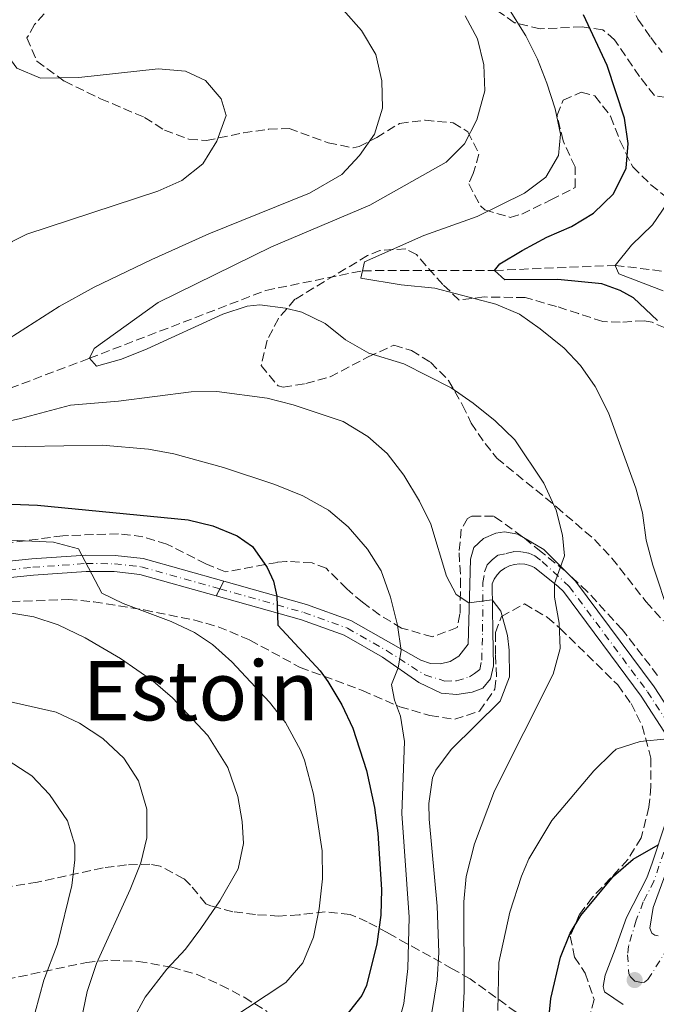
# Model space of a CAD drawing. Units: metres. Extents: x 596725 to 600160, y 4763817 to 4766179.
# Drawn here: x 596946 to 597069, y 4765440 to 4765632 of the extents above; entities that cross this region are included whole.
import ezdxf
from ezdxf.enums import TextEntityAlignment as Align

# ---------------------------------------------------------------- set-up
doc = ezdxf.new("R2010")
doc.units = ezdxf.units.M
doc.header["$MEASUREMENT"] = 0
for name, pattern in [('DGN Style 3', [2.435890702152634, 1.739921930109024, -0.6959687720436097]), ('DGN Style 4', [2.7856150101045474, 1.391937544087219, -0.6959687720436097, 0.001739921930109024, -0.6959687720436097]), ('DGN Style 5', [1.217945351076317, 0.5219765790327072, -0.6959687720436097])]:
    doc.linetypes.add(name, pattern=pattern)
for name, color, linetype, lineweight in [('Barranco lineal', 142, 'DGN Style 3', 13), ('Cierre de vial', 7, 'DGN Style 5', 0), ('Curva de nivel directora', 30, 'Continuous', 30), ('Curva de nivel intermedia', 30, 'Continuous', 0), ('Eje pista pavimentada', 7, 'DGN Style 4', 0), ('Eje pista sin pavimentar', 7, 'DGN Style 4', 0), ('Línea de pista pavimentada', 7, 'Continuous', 0), ('Línea de pista sin pavimentar', 7, 'Continuous', 0), ('pavimentado', 23, 'Continuous', 0), ('Punto acotado terreno (símbolo)', 7, 'Continuous', 0), ('Texto de Área (paraje) menor', 7, 'Continuous', 0), ('Zona arbolada', 92, 'DGN Style 3', 0)]:
    doc.layers.add(name, color=color, linetype=linetype, lineweight=lineweight)
doc.styles.add('Style-Arial', font='arial.ttf')

# ---------------------------------------------------------------- blocks, each defined once
blk = doc.blocks.new('5PATER')
at = {"layer": 'Punto acotado terreno (símbolo)', "linetype": 'Continuous', "lineweight": 0}
h = blk.add_hatch(color=51, dxfattribs=at)
edge = h.paths.add_edge_path()
edge.add_ellipse((0, 0), major_axis=(-0.1095731443231308, -0.1110710700762829), ratio=0.9994222409660317, start_angle=0, end_angle=360)

msp = doc.modelspace()

# ---------------------------------------------------------------- linework, layer by layer
at = {"layer": 'Barranco lineal', "color": 142, "linetype": 'DGN Style 3', "lineweight": 13}
msp.add_polyline3d([(596855.9500000002, 4765524.27, 686.7299999999959), (596857.8300000001, 4765525.300000001, 685), (596871.6299999999, 4765529.5, 680), (596891.7100000001, 4765540.439999999, 675), (596906.8499999996, 4765547.91, 670), (596930.1900000004, 4765554.890000001, 665), (596959.2800000003, 4765565.9, 660), (596993.5700000003, 4765579.07, 656.7299999999959), (597012.3499999996, 4765582.9, 655), (597037.9699999997, 4765582.960000001, 650), (597061.4400000004, 4765583.939999999, 645), (597078.9299999997, 4765581.77, 640.7700000000041), (597086.1600000003, 4765575.52, 640.570000000007), (597093.3899999997, 4765567.59, 640), (597098.8200000003, 4765553.720000001, 637.8800000000047), (597107.0599999996, 4765541.980000001, 637.5), (597108.04, 4765541.91, 637.5), (597110.25, 4765544.52, 637.5), (597112.4400000004, 4765545.890000001, 635.9600000000064), (597110.4100000003, 4765547.32, 635.9600000000064)], dxfattribs=at)
at = {"layer": 'Cierre de vial', "color": 7, "linetype": 'DGN Style 5', "lineweight": 0, "extrusion": (0.01350734832051359, 0.02701469657835988, 0.9995437747843401), "elevation": 137479.2076926784, "flags": 128}
msp.add_lwpolyline([(1597246.553027984, -4527306.10377662), (1597246.553027984, -4527304.448331058)], dxfattribs=at)
at = {"layer": 'Cierre de vial', "color": 7, "linetype": 'DGN Style 5', "lineweight": 0, "extrusion": (0.01477947123265733, 0.0289255366656858, 0.9994723010462496), "elevation": 147344.7459433707, "flags": 128}
msp.add_lwpolyline([(1636684.809931993, -4512885.441750824), (1636684.809931993, -4512883.902465278)], dxfattribs=at)
at = {"layer": 'Curva de nivel directora', "color": 30, "linetype": 'Continuous', "lineweight": 30, "flags": 128}
for points, elevation in [([(597069.6099999992, 4765573.210000002), (597064.9800000001, 4765577.640000002), (597062.3899999995, 4765579.060000001), (597058.8099999988, 4765580.359999999), (597050.2599999993, 4765581.160000003), (597039.9999999999, 4765581.119999999), (597037.9700000002, 4765582.960000001), (597039.0199999985, 4765584.26), (597043.3399999992, 4765586.79), (597048.1699999993, 4765589.390000002), (597052.9500000004, 4765591.470000001), (597057.1999999996, 4765594.09), (597061.0899999987, 4765597.810000001), (597063.5400000006, 4765602.83), (597063.9299999997, 4765607.57), (597063.2599999991, 4765612.53), (597059.8499999981, 4765622.75), (597055.2900000006, 4765632.600000001)], 650.0000000000001), ([(596934.230000001, 4765537.940000001), (596949.2200000001, 4765537.380000002), (596978.4499999996, 4765534.520000001), (596983.2799999998, 4765533.36), (596987.9699999992, 4765531.440000001), (596990.9699999989, 4765529.340000002), (596993.8200000009, 4765525.26), (596995.0599999992, 4765522.630000002), (596995.7199999986, 4765519.690000001), (596995.9099999985, 4765514.08), (597004.0800000004, 4765505.199999999), (597005.5800000002, 4765503.17), (597008.3000000004, 4765498.619999999), (597010.4399999996, 4765494.100000001), (597013.0799999993, 4765485.890000002), (597014.6300000005, 4765478.67), (597015.3199999989, 4765473.720000002), (597016.0099999995, 4765462.770000001), (597015.8699999988, 4765457.770000001), (597015.1099999989, 4765452.240000002), (597013.1199999994, 4765444.109999999), (597012.1799999984, 4765442.189999999), (597009.1099999995, 4765438.210000001)], 675.0000000000001), ([(597047.8399999986, 4765430.530000002), (597048.9000000004, 4765441.619999999), (597050.789999999, 4765449.640000002), (597052.6799999999, 4765454.270000001), (597054.7499999999, 4765457.710000001), (597061.0799999997, 4765465.340000002), (597064.9199999998, 4765468.630000002), (597069.7900000003, 4765471.439999999)], 650.0000000000001)]:
    msp.add_lwpolyline(points, dxfattribs=dict(at, elevation=elevation))
at = {"layer": 'Curva de nivel intermedia', "color": 30, "linetype": 'Continuous', "lineweight": 0, "flags": 128}
for points, elevation in [([(597072.0299999999, 4765515.77), (597068.7300000008, 4765525.759999999), (597067.4500000001, 4765530.600000001), (597066.7300000002, 4765535.869999998), (597065.4600000007, 4765540.699999998), (597060.0899999996, 4765555.33), (597057.5200000014, 4765560.390000001), (597054.6900000017, 4765564.51), (597051.54, 4765567.850000001), (597046.8300000004, 4765571.59), (597042.8200000006, 4765574.449999999), (597038.2200000006, 4765576.41), (597026.3600000007, 4765579.51), (597019.8400000007, 4765580.149999999), (597012.030000001, 4765581.460000002), (597012.7400000017, 4765584.630000001), (597024.2599999995, 4765589.710000002), (597034.6200000019, 4765593.390000001), (597043.7800000017, 4765597.92), (597047.9500000003, 4765601.07), (597050.4200000003, 4765605.26), (597050.8200000003, 4765609.41), (597049.7600000009, 4765614.300000001), (597048.1400000004, 4765619.300000001), (597046.360000001, 4765623.99), (597044.0900000001, 4765628.470000001), (597038.7800000015, 4765637.029999998)], 655), ([(596910.650000002, 4765556.789999999), (596914.860000001, 4765560.8), (596922.350000001, 4765569.159999999), (596935.7500000009, 4765582.460000001), (596944.2900000016, 4765588.59), (596947.1100000001, 4765590), (596972.550000001, 4765598.349999999), (596977.2300000014, 4765600.42), (596981.2999999995, 4765603.659999999), (596984.0599999998, 4765608.060000001), (596985.8200000012, 4765613.02), (596984.8600000001, 4765616.259999999), (596981.8300000014, 4765619.830000001), (596977.9400000023, 4765621.619999999), (596972.6100000013, 4765622.09), (596957.2100000009, 4765620.380000001), (596949.79, 4765620.310000001), (596945.1900000002, 4765622.230000001), (596943.0900000012, 4765625.09), (596942.5100000001, 4765629.010000001), (596943.6400000011, 4765633.880000001)], 670), ([(596943.7000000015, 4765569.710000001), (596953.3700000008, 4765575.960000001), (596960.1700000003, 4765579.720000001), (596971.3799999997, 4765585.069999999), (596982.4700000007, 4765590.08), (597002.0199999996, 4765597.939999999), (597008.3200000006, 4765601.59), (597011.7300000014, 4765605.239999999), (597014.6500000006, 4765609.41), (597016.2199999996, 4765614.470000001), (597016.1000000011, 4765619.789999999), (597014.9000000008, 4765624.890000001), (597012.1400000005, 4765629.550000002), (597008.6, 4765633.519999999)], 665.0000000000001), ([(597031.8100000002, 4765437.970000001), (597032.0800000007, 4765442.960000001), (597032, 4765460.34), (597032.5000000007, 4765465.300000002), (597034.1200000012, 4765471.619999998), (597038.0000000015, 4765481.890000001), (597049.3499999995, 4765504.569999999), (597050.7199999997, 4765509.52), (597050.5099999995, 4765514.5), (597049.6400000001, 4765519.509999999), (597049.610000001, 4765522.180000001), (597051.5600000002, 4765527.539999997), (597051.1800000002, 4765531.57), (597049.9400000018, 4765536.42), (597047.5400000013, 4765541.680000001), (597041.9000000019, 4765550.050000001), (597038.1, 4765553.759999999), (597033.8600000021, 4765557.199999998), (597029.5599999992, 4765560.16), (597020.3900000005, 4765564.789999999), (597013.5500000009, 4765566.899999999), (597009.0600000004, 4765569.460000001), (597005.0500000005, 4765572.63), (597000.5700000012, 4765574.850000001), (596997.3900000005, 4765575.609999999), (596992.3800000014, 4765576.24), (596989.9000000004, 4765576.03), (596985.1999999998, 4765574.449999999), (596970.47, 4765567.720000001), (596965.49, 4765565.739999999), (596960.6799999999, 4765564.34), (596959.2800000006, 4765565.9), (596960.2199999995, 4765567.789999999), (596972.6400000004, 4765576.740000002), (596994.6600000013, 4765587.53), (597013.7300000018, 4765595.639999999), (597028.5900000014, 4765603.99), (597032.160000001, 4765607.51), (597034.5200000014, 4765612.199999999), (597036.0700000003, 4765617.84), (597035.8899999993, 4765622.84), (597034.6800000002, 4765627.92), (597032.2900000006, 4765632.359999998)], 660), ([(597070.7100000011, 4765579.019999999), (597062.1600000015, 4765582.279999999), (597061.4400000018, 4765583.939999998), (597064.6000000001, 4765587.850000001), (597068.6500000004, 4765591.789999999), (597071.48, 4765595.909999999)], 645), ([(597025.2300000018, 4765435.350000001), (597026.8500000002, 4765445.220000001), (597027.1299999995, 4765450.529999999), (597026.8600000015, 4765459.529999998), (597025.3100000002, 4765476.41), (597025.2400000008, 4765479.49), (597025.9200000004, 4765484.42), (597026.5700000008, 4765485.930000001), (597029.5700000004, 4765489.970000001), (597039.0900000001, 4765499.31), (597040.8800000004, 4765504.050000001), (597040.8500000014, 4765509.210000002), (597040.4800000003, 4765512.05), (597039.1799999995, 4765516.8), (597037.5400000011, 4765518.98), (597033.0199999993, 4765518.389999999), (597030.5200000004, 4765520.01), (597028.6699999997, 4765523.609999998), (597025.5899999995, 4765533.689999999), (597023.3900000001, 4765538.180000001), (597020.3500000003, 4765543.230000001), (597017.1100000015, 4765547.390000001), (597013.3899999999, 4765550.73), (597008.5900000011, 4765553.609999998), (596998.8600000013, 4765556.880000001), (596993.8099999997, 4765558.140000001), (596984.0300000008, 4765559.470000001), (596979.0300000008, 4765559.4), (596964.9600000002, 4765557.569999999), (596955.6100000005, 4765556.77), (596945.920000001, 4765554.199999999), (596936.8000000014, 4765552.220000001)], 665.0000000000001), ([(597018.5599999999, 4765434.060000001), (597020.3900000005, 4765440.640000001), (597021.1600000017, 4765447.42), (597021.4200000009, 4765457.409999999), (597019.9900000005, 4765477.49), (597020.4700000009, 4765491.489999998), (597019.72, 4765496.429999999), (597018.5199999998, 4765499.52), (597017.9600000009, 4765502.57), (597019.2300000006, 4765505.779999998), (597019.8400000007, 4765509.140000001), (597019.1100000021, 4765514.09), (597017.7400000019, 4765519.539999999), (597015.9500000015, 4765524.619999998), (597013.2800000004, 4765528.850000001), (597009.560000001, 4765533.15), (597005.75, 4765536.390000002), (597000.740000001, 4765539.179999999), (596995.2800000005, 4765541.409999999), (596985.3300000017, 4765544.680000001), (596975.66, 4765547.33), (596970.7500000016, 4765548.279999998), (596961.7500000005, 4765549.009999999), (596939.3300000017, 4765548.67)], 670), ([(596935.4100000011, 4765531), (596952.3300000015, 4765530.220000001), (596957.1500000005, 4765528.87), (596961.7100000003, 4765520.309999999), (596965.8099999996, 4765518.26), (596975.1799999995, 4765514.769999998), (596979.7100000002, 4765512.630000001), (596983.1600000013, 4765510.3), (596986.9299999998, 4765506.980000001), (596994.2700000001, 4765499.16), (596997.3400000012, 4765495.190000001), (597000.3099999996, 4765489.83), (597001.0499999995, 4765487.880000001), (597002.8200000019, 4765481.27), (597004.4699999993, 4765470.289999999), (597004.5699999998, 4765464.84), (597003.9100000005, 4765459.039999999), (597002.8200000019, 4765453.49), (597000.7300000021, 4765448.529999998), (596997.4599999997, 4765444.74), (596986.19, 4765437.289999999)], 680), ([(596939.5500000007, 4765517.16), (596948.4700000014, 4765515.73), (596953.23, 4765514.16), (596958.4500000014, 4765511.609999999), (596965.3300000012, 4765507.640000001), (596971.6500000001, 4765503.230000001), (596975.4099999998, 4765499.949999999), (596982.2800000006, 4765492.640000001), (596986.1800000012, 4765486.439999999), (596988.0800000011, 4765480.850000001), (596988.9600000016, 4765475.939999999), (596989.2300000021, 4765471.71), (596988.1700000004, 4765466.759999999), (596984.6100000021, 4765460.55), (596980.9200000018, 4765455.189999999), (596977.9700000013, 4765451.159999999), (596974.3200000012, 4765447.289999999), (596970.0800000011, 4765441.890000001), (596967.6900000017, 4765437.489999999)], 684.9999999999999), ([(596855.0300000019, 4765509.940000001), (596860.0499999998, 4765510.029999999), (596866.3799999999, 4765509.079999999), (596874.3600000016, 4765508.859999998), (596902.2300000021, 4765509.48), (596905.5800000004, 4765509.29), (596910.5300000013, 4765508.480000001), (596927.5800000014, 4765504.300000001), (596937.5999999995, 4765500.609999998), (596952.8300000001, 4765497.220000001), (596957.3300000017, 4765495.029999999), (596961.8700000013, 4765492.09), (596965.9700000006, 4765488.23), (596968.8099999992, 4765483.829999999), (596970.4100000019, 4765478.350000001), (596970.4400000009, 4765472.769999999), (596969.2600000007, 4765467.91), (596967.2100000011, 4765462.74), (596960.6300000007, 4765448.390000001), (596958.8700000016, 4765442.949999999), (596956.1700000016, 4765430.140000001)], 690.0000000000001), ([(596948.7100000004, 4765438.939999999), (596950.4400000006, 4765445.189999999), (596953.0500000012, 4765452.140000001), (596955.8600000008, 4765463.52), (596956.470000001, 4765468.509999999), (596956.4599999998, 4765471.430000001), (596955.0300000015, 4765476.090000001), (596951.5200000001, 4765481.180000001), (596948.0900000014, 4765484.84), (596942.3800000005, 4765488.519999998), (596937.9300000002, 4765490.769999999), (596930.4100000011, 4765493.63), (596922.3399999999, 4765495.960000001), (596912.5600000009, 4765497.990000002), (596907.2400000012, 4765498.63), (596897.2300000021, 4765499.199999998), (596887.2100000017, 4765498.99), (596871.560000001, 4765497.26), (596854.4800000021, 4765494.01)], 695), ([(597038.6000000006, 4765439.25), (597038.7900000005, 4765448.609999999), (597040.980000001, 4765458.369999998), (597043.2499999997, 4765465.359999999), (597044.6500000012, 4765468.739999999), (597049.1200000015, 4765476.130000001), (597057.2799999999, 4765485.769999999), (597060.8300000017, 4765489.300000001), (597061.6200000007, 4765490.009999999), (597066.2600000009, 4765491.5), (597071.5300000014, 4765491.989999999)], 655)]:
    msp.add_lwpolyline(points, dxfattribs=dict(at, elevation=elevation))
at = {"layer": 'Eje pista pavimentada', "color": 7, "linetype": 'DGN Style 4', "lineweight": 0}
for points in [[(596984.6299999976, 4765521.12, 676.7299999999959), (597000.9299999988, 4765516.540000001, 674.1100000000006), (597009.3900000012, 4765513.500000001, 672.5500000000029), (597017.0100000009, 4765509.170000001, 670.6300000000048), (597024.4400000006, 4765504.41, 669.0700000000071), (597028.3200000009, 4765503.230000001, 668.3899999999995), (597030.6000000008, 4765503.290000003, 667.9499999999972), (597033.149999999, 4765504.060000001, 667.3899999999995), (597034.1000000011, 4765504.67, 667.1799999999931), (597035.1000000002, 4765505.470000002, 666.9799999999959), (597035.489999997, 4765507.310000001, 666.550000000003), (597035.659999999, 4765512.859999999, 665.7899999999936), (597035.7199999995, 4765522.37, 663.9700000000012), (597036.0700000003, 4765524.570000002, 663.6100000000007), (597036.5799999977, 4765525.77, 663.1600000000037), (597037.5399999989, 4765526.770000001, 662.8899999999996), (597038.69, 4765527.700000001, 662.5200000000041), (597040.239999999, 4765527.990000002, 662.0899999999967), (597041.6799999984, 4765528.36, 661.6100000000006), (597043.2399999986, 4765528.32, 661.1399999999995), (597044.64, 4765528.050000002, 660.9499999999972), (597045.8400000003, 4765527.540000002, 660.8300000000019), (597047.2399999973, 4765526.430000002, 660.5700000000071), (597052.4899999977, 4765521.59, 659.600000000006), (597067.6900000013, 4765501.16, 656.8699999999955), (597072.98, 4765493.060000002, 655.229999999996)], [(597072.7099999995, 4765475.480000001, 650.7799999999991), (597068.9499999998, 4765464.4, 649.1699999999984), (597066.8799999978, 4765460.340000002, 648.3899999999994), (597065.5100000021, 4765456.780000002, 647.6100000000007), (597064.019999999, 4765451.78, 647.0299999999991), (597063.8299999969, 4765450.100000001, 647.1499999999943), (597064.0500000003, 4765446.380000001, 647.3099999999979), (597064.3699999999, 4765445.830000001, 647.3099999999979), (597065.2500000006, 4765444.99, 647.320000000007), (597066.5300000013, 4765444.680000001, 647.300000000003), (597067.1299999983, 4765444.76, 647.2899999999936), (597067.7699999998, 4765445.290000002, 647.2200000000012), (597073.350000001, 4765453.990000002, 646.050000000003)]]:
    msp.add_polyline3d(points, dxfattribs=at)
at = {"layer": 'Eje pista sin pavimentar', "color": 7, "linetype": 'DGN Style 4', "lineweight": 0}
msp.add_polyline3d([(596853.4999999985, 4765584.340000001, 696.8399999999967), (596854.8599999996, 4765577.750000001, 696.0399999999936), (596855.149999998, 4765569.040000001, 695.1000000000057), (596854.5799999981, 4765562.550000002, 694.4100000000036), (596852.7699999998, 4765553.970000001, 693.5399999999936), (596847.9400000018, 4765538.040000001, 691.5099999999948), (596847.9200000018, 4765532.590000002, 690.729999999996), (596850.0000000005, 4765527.040000002, 689.8200000000071), (596852.2199999979, 4765523.730000001, 689.320000000007), (596855.0000000005, 4765520.890000001, 688.9400000000024), (596859.8900000011, 4765517.800000002, 688.5899999999967), (596861.9200000007, 4765516.99, 688.5500000000029), (596867.8799999974, 4765516.220000001, 688.2299999999959), (596874.6000000008, 4765516.710000001, 687.529999999999), (596897.6799999991, 4765521.040000002, 686.8300000000017), (596912.629999998, 4765522.310000001, 685.6600000000036), (596929.2499999988, 4765523.369999999, 683.6300000000047), (596948.2600000012, 4765525.310000001, 680.8200000000071), (596958.5900000001, 4765526.050000002, 680.0000000000001), (596964.16, 4765526, 679.570000000007), (596969.3799999993, 4765525.41, 679.179999999993), (596984.6299999976, 4765521.12, 676.7299999999959)], dxfattribs=at)
at = {"layer": 'Línea de pista pavimentada', "color": 7, "linetype": 'Continuous', "lineweight": 0}
for points in [[(596985.3699999996, 4765522.600000001, 676.679999999993), (597001.4200000005, 4765518.080000001, 674.1100000000006), (597010.0700000006, 4765514.980000001, 672.5500000000029), (597023.6499999972, 4765507.26, 669.2799999999991), (597025.5100000014, 4765506.620000001, 668.9100000000036), (597027.4800000006, 4765506.550000002, 668.3999999999943), (597029.3799999983, 4765507.040000001, 667.800000000003), (597031.0599999991, 4765508.070000002, 667.1600000000036), (597032.8599999984, 4765510.390000002, 666.2299999999959), (597033.0899999986, 4765519.58, 664.1999999999971), (597033.2899999997, 4765526.890000002, 663.5), (597033.9899999971, 4765529.130000002, 662.9600000000066), (597035.859999998, 4765530.92, 662.6499999999944), (597038.2299999995, 4765531.95, 662.1199999999956), (597039.9400000017, 4765532.170000001, 661.679999999993), (597042.4899999975, 4765531.74, 660.9299999999931), (597047.579999997, 4765528.77, 660.4600000000065), (597053.7199999993, 4765522.650000001, 659.600000000006), (597069.0199999991, 4765502.09, 656.8699999999955), (597074.4599999995, 4765493.770000001, 655.229999999996)], [(596983.9300000002, 4765519.75, 676.7799999999991), (597000.4699999985, 4765515.100000001, 674.1100000000006), (597008.7499999997, 4765512.119999999, 672.5500000000029), (597016.2100000007, 4765507.890000001, 670.7599999999948), (597023.2600000005, 4765502.960000002, 669.2400000000052), (597027.5900000001, 4765500.91, 668.7700000000041), (597030.6700000024, 4765500.61, 668.1399999999994), (597033.6200000006, 4765501.100000001, 667.75), (597035.6900000003, 4765501.830000001, 667.2899999999937), (597037.199999999, 4765503.640000002, 666.9700000000014), (597037.749999999, 4765506.200000001, 666.4299999999931), (597037.6299999983, 4765512.790000002, 665.7500000000001), (597037.4899999974, 4765522.100000001, 664.0099999999948), (597037.8999999987, 4765523.010000002, 663.6799999999931), (597038.4699999987, 4765523.840000001, 663.3300000000019), (597039.1599999993, 4765524.570000002, 662.9600000000066), (597039.9799999996, 4765525.15, 662.5899999999965), (597040.8799999983, 4765525.590000001, 662.2200000000012), (597041.8399999993, 4765525.87, 661.8699999999953), (597042.8399999985, 4765525.980000002, 661.550000000003), (597043.8399999999, 4765525.91, 661.2700000000042), (597044.8099999976, 4765525.670000002, 661.029999999999), (597045.7300000007, 4765525.270000001, 660.850000000006), (597050.3299999986, 4765521.61, 659.75), (597051.35, 4765520.600000001, 659.600000000006), (597066.4499999987, 4765500.300000002, 656.8699999999955), (597071.6099999996, 4765492.4, 655.229999999996)], [(597071.2499999999, 4765475.869999999, 650.7799999999991), (597068.6200000013, 4765467.86, 649.7700000000041), (597067.5599999973, 4765465, 649.1999999999971), (597063.6499999979, 4765457.320000002, 647.8600000000007), (597061.4100000005, 4765451.15, 647.3099999999979), (597059.4799999994, 4765446.15, 647.3099999999979), (597059.0900000005, 4765443.950000001, 647.3099999999979), (597059.3399999986, 4765442.910000001, 647.3899999999994), (597062.9499999983, 4765440.420000002, 647.3899999999994)], [(597071.5799999984, 4765466.83, 649.7700000000041), (597068.7799999999, 4765459.270000001, 648.2100000000065), (597068.1299999995, 4765455.27, 647.0399999999936), (597068.5300000019, 4765454.310000001, 646.7299999999959), (597069.1299999986, 4765453.880000002, 646.4199999999984), (597069.7700000001, 4765453.800000002, 646.3399999999965)]]:
    msp.add_polyline3d(points, dxfattribs=at)
at = {"layer": 'Línea de pista sin pavimentar', "color": 7, "linetype": 'Continuous', "lineweight": 0}
for points in [[(596852.0199999989, 4765584.050000002, 696.8500000000058), (596852.0799999969, 4765583.830000001, 696.8200000000071), (596853.36, 4765577.57, 696.0399999999936), (596853.6399999993, 4765569.09, 695.1000000000057), (596853.0899999995, 4765562.779999999, 694.4100000000036), (596851.3000000013, 4765554.34, 693.5399999999936), (596846.4200000019, 4765538.270000001, 691.5099999999948), (596846.4100000008, 4765532.320000002, 690.729999999996), (596848.6499999982, 4765526.34, 689.8200000000071), (596851.0399999976, 4765522.770000001, 689.320000000007), (596854.0500000005, 4765519.710000004, 688.9400000000024), (596859.2099999995, 4765516.440000001, 688.5899999999967), (596861.5399999984, 4765515.52, 688.5500000000029), (596867.8399999995, 4765514.699999999, 688.2299999999959), (596874.7999999998, 4765515.210000001, 687.529999999999), (596897.879999998, 4765519.540000003, 686.8300000000017), (596912.7399999974, 4765520.810000002, 685.6600000000036), (596929.3799999984, 4765521.86, 683.6300000000047), (596948.3900000008, 4765523.810000001, 680.8200000000071), (596958.6399999993, 4765524.529999999, 680.0399999999936), (596964.0700000006, 4765524.490000002, 679.570000000007), (596969.0899999987, 4765523.930000001, 679.179999999993), (596983.9300000002, 4765519.75, 676.7799999999991)], [(596855.1000000011, 4765584.650000001, 696.8300000000017), (596855.1200000012, 4765584.57, 696.8200000000071), (596856.4800000002, 4765577.940000001, 696.0399999999936), (596856.7799999998, 4765569, 695.1000000000057), (596856.1900000018, 4765562.310000001, 694.4100000000036), (596854.339999999, 4765553.560000001, 693.5399999999936), (596849.5599999978, 4765537.800000002, 691.5099999999948), (596849.5399999977, 4765532.890000001, 690.729999999996), (596851.4600000001, 4765527.779999999, 689.8200000000071), (596853.4800000006, 4765524.76, 689.320000000007), (596856.030000001, 4765522.16, 688.9400000000024), (596860.6299999988, 4765519.25, 688.5899999999967), (596862.3299999975, 4765518.580000001, 688.5500000000029), (596867.920000002, 4765517.850000001, 688.2299999999959), (596874.3900000007, 4765518.330000001, 687.529999999999), (596897.4600000001, 4765522.650000001, 686.8300000000017), (596912.5100000018, 4765523.930000001, 685.6600000000036), (596929.1200000015, 4765524.990000002, 683.6300000000047), (596948.1200000005, 4765526.930000001, 680.8200000000071), (596958.5499999998, 4765527.67, 680.0399999999936), (596964.2600000006, 4765527.62, 679.570000000007), (596969.69, 4765527.01, 679.179999999993), (596985.3699999996, 4765522.600000001, 676.679999999993)]]:
    msp.add_polyline3d(points, dxfattribs=at)
at = {"layer": 'pavimentado', "color": 23, "linetype": 'Continuous', "lineweight": 0}
for points in [[(597071.6100000001, 4765492.4, 655.2299999999959), (597066.4499999991, 4765500.300000002, 656.8699999999953), (597051.3500000006, 4765520.599999999, 659.6000000000058), (597050.329999999, 4765521.609999999, 659.75), (597045.7300000013, 4765525.270000001, 660.8500000000058), (597044.8099999981, 4765525.670000001, 661.029999999999), (597043.8400000003, 4765525.91, 661.2700000000041), (597042.839999999, 4765525.980000001, 661.5500000000029), (597041.8399999997, 4765525.869999999, 661.8699999999953), (597040.8799999988, 4765525.59, 662.2200000000012), (597039.9800000001, 4765525.149999999, 662.5899999999965), (597039.1599999998, 4765524.570000002, 662.9600000000064), (597038.4699999992, 4765523.84, 663.3300000000017), (597037.8999999992, 4765523.010000001, 663.679999999993), (597037.4899999979, 4765522.099999999, 664.0099999999948), (597037.6299999988, 4765512.790000002, 665.75), (597037.7499999994, 4765506.2, 666.429999999993), (597037.1999999996, 4765503.640000001, 666.9700000000012), (597035.6900000008, 4765501.83, 667.2899999999936), (597033.620000001, 4765501.100000001, 667.75), (597030.6700000028, 4765500.609999999, 668.1399999999994), (597027.5900000005, 4765500.909999999, 668.7700000000041), (597023.2600000009, 4765502.960000001, 669.2400000000052), (597016.2100000011, 4765507.890000001, 670.7599999999948), (597008.7500000001, 4765512.119999999, 672.5500000000029), (597000.4699999989, 4765515.100000001, 674.1100000000006), (596983.9300000007, 4765519.75, 676.779999999999), (596984.6299999983, 4765521.12, 676.7299999999959), (596985.3700000001, 4765522.600000001, 676.679999999993), (597001.420000001, 4765518.08, 674.1100000000006), (597010.0700000012, 4765514.98, 672.5500000000029), (597023.6499999977, 4765507.26, 669.279999999999), (597025.5100000018, 4765506.62, 668.9100000000036), (597027.480000001, 4765506.550000001, 668.3999999999943), (597029.3799999986, 4765507.04, 667.8000000000029), (597031.0599999995, 4765508.070000002, 667.1600000000036), (597032.8599999989, 4765510.390000001, 666.2299999999959), (597033.089999999, 4765519.58, 664.1999999999971), (597033.2900000003, 4765526.890000001, 663.5), (597033.9899999977, 4765529.130000001, 662.9600000000064), (597035.8599999985, 4765530.92, 662.6499999999943), (597038.23, 4765531.949999999, 662.1199999999953), (597039.940000002, 4765532.170000001, 661.679999999993), (597042.489999998, 4765531.739999999, 660.929999999993), (597047.5799999975, 4765528.769999999, 660.4600000000064), (597053.7199999997, 4765522.650000001, 659.6000000000058), (597069.0199999996, 4765502.09, 656.8699999999953), (597074.4600000001, 4765493.770000001, 655.2299999999959)], [(597062.9499999988, 4765440.420000001, 647.3899999999994), (597059.339999999, 4765442.910000001, 647.3899999999994), (597059.0900000009, 4765443.95, 647.3099999999977), (597059.48, 4765446.149999999, 647.3099999999977), (597061.4100000011, 4765451.149999999, 647.3099999999977), (597063.6499999985, 4765457.320000002, 647.8600000000006), (597067.5599999977, 4765464.999999999, 649.1999999999971), (597068.6200000017, 4765467.86, 649.7700000000041), (597071.2500000002, 4765475.869999998, 650.779999999999)], [(597071.579999999, 4765466.829999999, 649.7700000000041), (597068.7800000004, 4765459.270000001, 648.2100000000064), (597068.13, 4765455.27, 647.0399999999936), (597068.5300000024, 4765454.310000001, 646.7299999999959), (597069.1299999991, 4765453.880000001, 646.4199999999983), (597069.7700000006, 4765453.800000001, 646.3399999999965)]]:
    msp.add_polyline3d(points, dxfattribs=at)
at = {"layer": 'Zona arbolada', "color": 92, "linetype": 'DGN Style 3', "lineweight": 0}
for points in [[(597063.4900000002, 4765639.550000001, 648.9100000000036), (597063.1900000004, 4765636.75, 648.9100000000036), (597065.8499999996, 4765631.730000001, 649.6900000000023), (597068.3499999996, 4765628.15, 650), (597070.5199999996, 4765625.289999999, 649.8500000000058)], [(596952.0700000003, 4765634.600000001, 673.5599999999977), (596948.6399999997, 4765630.67, 673.8699999999953), (596947.1500000004, 4765628.100000001, 673.8699999999953), (596949.0599999996, 4765623.600000001, 673.4900000000052), (596954.4199999999, 4765619.67, 673.2299999999959), (596961.4400000004, 4765616.279999999, 672.9400000000023), (596970.0099999999, 4765612.65, 672.1600000000036), (596973.8600000005, 4765610.199999999, 671.529999999999), (596978.5999999996, 4765608.430000001, 670.6999999999971), (596982.0199999996, 4765608.17, 670.1300000000047), (596989.2000000002, 4765609.65, 669.6600000000036), (596994.0899999999, 4765610.350000001, 668.7200000000012), (596998.0599999996, 4765610.5, 667.9499999999971), (597005.6699999999, 4765607.74, 666.5399999999936), (597010.5, 4765606.75, 665.3099999999977), (597011.6600000003, 4765606.980000001, 664.9799999999959), (597015.0899999999, 4765608.75, 663.8899999999994), (597019.5499999998, 4765611.5, 662.1699999999983), (597024.4900000002, 4765612.119999999, 661.6300000000047), (597029.9299999997, 4765611.59, 660.7400000000052), (597032.8200000003, 4765609.890000001, 660.1399999999994), (597034.9600000001, 4765605.51, 658.820000000007), (597033.8200000003, 4765601.75, 657.3300000000017), (597032.9600000001, 4765599.75, 656.7100000000064), (597035.2599999999, 4765595.480000001, 656.9600000000064), (597036.0999999996, 4765594.730000001, 656.8699999999953), (597041.0499999998, 4765593.24, 655.9199999999983), (597043.2999999998, 4765593.9, 655.4600000000064), (597048.9500000002, 4765596.640000001, 654.2100000000064), (597053.6500000004, 4765599.07, 654.0599999999977), (597053.6299999999, 4765603.060000001, 654.0599999999977), (597051.29, 4765608.08, 653.8999999999943), (597050.1399999997, 4765613.109999999, 653.8999999999943), (597051.3200000003, 4765615.99, 653.8999999999943), (597054.8300000001, 4765617.529999999, 652.9700000000012), (597057.4699999997, 4765616.82, 652.6499999999943), (597060.54, 4765612.869999999, 652.5099999999948), (597062.3899999997, 4765608.060000001, 652.3399999999965), (597064.8200000003, 4765603.039999999, 650.9400000000023), (597068.3600000005, 4765599.600000001, 650.1900000000023), (597072.3600000005, 4765596.369999999, 649.3899999999994)], [(596952.0700000003, 4765634.600000001, 673.5599999999977), (596948.6399999997, 4765630.67, 673.8699999999953), (596947.1500000004, 4765628.100000001, 673.8699999999953), (596949.0599999996, 4765623.600000001, 673.4900000000052), (596954.4199999999, 4765619.67, 673.2299999999959), (596961.4400000004, 4765616.279999999, 672.9400000000023), (596970.0099999999, 4765612.65, 672.1600000000036), (596973.8600000005, 4765610.199999999, 671.529999999999), (596978.5999999996, 4765608.430000001, 670.6999999999971), (596982.0199999996, 4765608.17, 670.1300000000047), (596989.2000000002, 4765609.65, 669.6600000000036), (596994.0899999999, 4765610.350000001, 668.7200000000012), (596998.0599999996, 4765610.5, 667.9499999999971), (597005.6699999999, 4765607.74, 666.5399999999936), (597010.5, 4765606.75, 665.3099999999977), (597011.6600000003, 4765606.980000001, 664.9799999999959), (597015.0899999999, 4765608.75, 663.8899999999994), (597019.5499999998, 4765611.5, 662.1699999999983), (597024.4900000002, 4765612.119999999, 661.6300000000047), (597029.9299999997, 4765611.59, 660.7400000000052), (597032.8200000003, 4765609.890000001, 660.1399999999994), (597034.9600000001, 4765605.51, 658.820000000007), (597033.8200000003, 4765601.75, 657.3300000000017), (597032.9600000001, 4765599.75, 656.7100000000064), (597035.2599999999, 4765595.480000001, 656.9600000000064), (597036.0999999996, 4765594.730000001, 656.8699999999953), (597041.0499999998, 4765593.24, 655.9199999999983), (597043.2999999998, 4765593.9, 655.4600000000064), (597048.9500000002, 4765596.640000001, 654.2100000000064), (597053.6500000004, 4765599.07, 654.0599999999977), (597053.6299999999, 4765603.060000001, 654.0599999999977), (597051.29, 4765608.08, 653.8999999999943), (597050.1399999997, 4765613.109999999, 653.8999999999943), (597051.3200000003, 4765615.99, 653.8999999999943), (597054.8300000001, 4765617.529999999, 652.9700000000012), (597057.4699999997, 4765616.82, 652.6499999999943), (597060.54, 4765612.869999999, 652.5099999999948), (597062.3899999997, 4765608.060000001, 652.3399999999965), (597064.8200000003, 4765603.039999999, 650.9400000000023), (597068.3600000005, 4765599.600000001, 650.1900000000023), (597072.3600000005, 4765596.369999999, 649.3899999999994)], [(597071.3700000001, 4765616.5, 650.6300000000047), (597069.0499999998, 4765616.890000001, 650.6300000000047), (597066.1699999999, 4765620.600000001, 652.3399999999965), (597061.3099999996, 4765627.75, 653.7299999999959), (597058.9900000002, 4765629.689999999, 654.2100000000064), (597055, 4765630.230000001, 655.1499999999943), (597046.8499999996, 4765629.869999999, 656.7100000000064), (597041.8899999997, 4765631.039999999, 656.7100000000064), (597037.8399999999, 4765633.84, 657.7100000000064)], [(597071.3700000001, 4765616.5, 650.6300000000047), (597069.0499999998, 4765616.890000001, 650.6300000000047), (597066.1699999999, 4765620.600000001, 652.3399999999965), (597061.3099999996, 4765627.75, 653.7299999999959), (597058.9900000002, 4765629.689999999, 654.2100000000064), (597055, 4765630.230000001, 655.1499999999943), (597046.8499999996, 4765629.869999999, 656.7100000000064), (597041.8899999997, 4765631.039999999, 656.7100000000064), (597037.8399999999, 4765633.84, 657.7100000000064)], [(597065.8499999996, 4765631.730000001, 649.6900000000023), (597068.3499999996, 4765628.15, 650), (597070.5199999996, 4765625.289999999, 649.8500000000058)], [(597073.3399999999, 4765570.789999999, 652.8099999999977), (597068.6299999999, 4765572.880000001, 652.8099999999977), (597067.0599999996, 4765573.180000001, 652.8099999999977), (597062.3700000001, 4765572.880000001, 654.3800000000047), (597058.9900000002, 4765573.050000001, 655.7700000000041), (597054.2999999998, 4765574.57, 656.8600000000006), (597050.0300000003, 4765575.960000001, 657.3300000000017), (597043.9500000002, 4765577.680000001, 657.3300000000017), (597035.9600000001, 4765577.800000001, 657.3300000000017), (597031.0899999999, 4765577.210000001, 657.6499999999943), (597027.9500000002, 4765580.230000001, 659.8300000000017), (597022.8099999996, 4765586.029999999, 660.1399999999994), (597020.7199999997, 4765587.140000001, 660.1399999999994), (597015.7300000006, 4765586.84, 660.8099999999977), (597013.2999999998, 4765585.82, 661.3899999999994), (596999.2100000001, 4765577.350000001, 666.070000000007), (596996, 4765573.619999999, 666.3300000000017), (596993.8200000003, 4765569.41, 666.3800000000047), (596992.6500000004, 4765564.5, 666.3800000000047), (596995.9600000001, 4765560.52, 668.0599999999977), (596996.9100000003, 4765560.32, 668.2599999999948), (597001.2999999998, 4765560.980000001, 668.1000000000058), (597006.0199999996, 4765562.27, 667.0500000000029), (597013.4100000003, 4765566.16, 665.7599999999948), (597018.4299999997, 4765568.430000001, 664.6699999999983), (597021.8700000001, 4765567.41, 664.3600000000006), (597025.5599999996, 4765565.109999999, 664.5099999999948), (597029.0499999998, 4765561.57, 665.1000000000058), (597031.7800000003, 4765556.800000001, 664.6999999999971), (597033.4600000001, 4765553.33, 663.4199999999983), (597036.1600000003, 4765549.350000001, 662.0500000000029), (597038.4500000002, 4765546.49, 661.5500000000029), (597050.0099999999, 4765537.050000001, 659.2100000000064), (597057.3899999997, 4765530.699999999, 657.3300000000017), (597060.7800000003, 4765527.100000001, 656.570000000007), (597067.4500000002, 4765518.609999999, 654.9900000000052), (597070.7800000003, 4765514.930000001, 654.2899999999936)], [(597073.3399999999, 4765570.789999999, 652.8099999999977), (597068.6299999999, 4765572.880000001, 652.8099999999977), (597067.0599999996, 4765573.180000001, 652.8099999999977), (597062.3700000001, 4765572.880000001, 654.3800000000047), (597058.9900000002, 4765573.050000001, 655.7700000000041), (597054.2999999998, 4765574.57, 656.8600000000006), (597050.0300000003, 4765575.960000001, 657.3300000000017), (597043.9500000002, 4765577.680000001, 657.3300000000017), (597035.9600000001, 4765577.800000001, 657.3300000000017), (597031.0899999999, 4765577.210000001, 657.6499999999943), (597027.9500000002, 4765580.230000001, 659.8300000000017), (597022.8099999996, 4765586.029999999, 660.1399999999994), (597020.7199999997, 4765587.140000001, 660.1399999999994), (597015.7300000006, 4765586.84, 660.8099999999977), (597013.2999999998, 4765585.82, 661.3899999999994), (596999.2100000001, 4765577.350000001, 666.070000000007), (596996, 4765573.619999999, 666.3300000000017), (596993.8200000003, 4765569.41, 666.3800000000047), (596992.6500000004, 4765564.5, 666.3800000000047), (596995.9600000001, 4765560.52, 668.0599999999977), (596996.9100000003, 4765560.32, 668.2599999999948), (597001.2999999998, 4765560.980000001, 668.1000000000058), (597006.0199999996, 4765562.27, 667.0500000000029), (597013.4100000003, 4765566.16, 665.7599999999948), (597018.4299999997, 4765568.430000001, 664.6699999999983), (597021.8700000001, 4765567.41, 664.3600000000006), (597025.5599999996, 4765565.109999999, 664.5099999999948), (597029.0499999998, 4765561.57, 665.1000000000058), (597031.7800000003, 4765556.800000001, 664.6999999999971), (597033.4600000001, 4765553.33, 663.4199999999983), (597036.1600000003, 4765549.350000001, 662.0500000000029), (597038.4500000002, 4765546.49, 661.5500000000029), (597050.0099999999, 4765537.050000001, 659.2100000000064), (597057.3899999997, 4765530.699999999, 657.3300000000017), (597060.7800000003, 4765527.100000001, 656.570000000007), (597067.4500000002, 4765518.609999999, 654.9900000000052), (597070.7800000003, 4765514.930000001, 654.2899999999936)], [(597069.6699999999, 4765504.289999999, 659.7700000000041), (597062.7999999998, 4765513.220000001, 660.7400000000052), (597056.04, 4765520.57, 661.6300000000047), (597051.6799999997, 4765524.600000001, 662.1699999999983), (597047.0199999996, 4765528.33, 664.0399999999936), (597043.4100000003, 4765531.26, 664.1999999999971), (597039.3399999999, 4765534.210000001, 663.8099999999977), (597037.79, 4765535.220000001, 664.0399999999936), (597033.54, 4765535.24, 666.6199999999953), (597032.7599999999, 4765534.800000001, 667.1600000000036), (597031.5, 4765532.710000001, 668.8800000000047), (597031.0999999996, 4765528.130000001, 670.8699999999953), (597031.3899999997, 4765523.039999999, 672), (597031.2699999996, 4765516.25, 671.3800000000047), (597030.7300000006, 4765513.609999999, 671.070000000007), (597025.9000000004, 4765511.82, 671.3000000000029), (597019.9199999999, 4765513.52, 671.679999999993), (597015.6500000004, 4765516.07, 672.8600000000006), (597012.3200000003, 4765518.539999999, 674.029999999999), (597009.2699999996, 4765521.16, 674.5), (597005.2599999999, 4765525.130000001, 674.5), (597002.5300000003, 4765526.16, 674.8099999999977), (596997.5800000001, 4765526.460000001, 675.5800000000017), (596995.8200000003, 4765526.279999999, 675.8999999999943), (596985.6900000004, 4765524.41, 678.1000000000058), (596981.9199999999, 4765525.960000001, 678.8699999999953), (596974.3099999996, 4765529.83, 680.1199999999953), (596969.6699999999, 4765531.24, 680.7400000000052), (596964.9199999999, 4765531.84, 682.320000000007), (596954.1200000001, 4765531.449999999, 683.0399999999936), (596944.3499999996, 4765530.140000001, 683.5500000000029)], [(597069.6699999999, 4765504.289999999, 659.7700000000041), (597062.7999999998, 4765513.220000001, 660.7400000000052), (597056.04, 4765520.57, 661.6300000000047), (597051.6799999997, 4765524.600000001, 662.1699999999983), (597047.0199999996, 4765528.33, 664.0399999999936), (597043.4100000003, 4765531.26, 664.1999999999971), (597039.3399999999, 4765534.210000001, 663.8099999999977), (597037.79, 4765535.220000001, 664.0399999999936), (597033.54, 4765535.24, 666.6199999999953), (597032.7599999999, 4765534.800000001, 667.1600000000036), (597031.5, 4765532.710000001, 668.8800000000047), (597031.0999999996, 4765528.130000001, 670.8699999999953), (597031.3899999997, 4765523.039999999, 672), (597031.2699999996, 4765516.25, 671.3800000000047), (597030.7300000006, 4765513.609999999, 671.070000000007), (597025.9000000004, 4765511.82, 671.3000000000029), (597019.9199999999, 4765513.52, 671.679999999993), (597015.6500000004, 4765516.07, 672.8600000000006), (597012.3200000003, 4765518.539999999, 674.029999999999), (597009.2699999996, 4765521.16, 674.5), (597005.2599999999, 4765525.130000001, 674.5), (597002.5300000003, 4765526.16, 674.8099999999977), (596997.5800000001, 4765526.460000001, 675.5800000000017), (596995.8200000003, 4765526.279999999, 675.8999999999943), (596985.6900000004, 4765524.41, 678.1000000000058), (596981.9199999999, 4765525.960000001, 678.8699999999953), (596974.3099999996, 4765529.83, 680.1199999999953), (596969.6699999999, 4765531.24, 680.7400000000052), (596964.9199999999, 4765531.84, 682.320000000007), (596954.1200000001, 4765531.449999999, 683.0399999999936), (596944.3499999996, 4765530.140000001, 683.5500000000029)], [(596944.0700000003, 4765518.65, 686.3699999999953), (596955.1699999999, 4765519.050000001, 685.4100000000036), (596960.1299999999, 4765518.630000001, 685.1399999999994), (596969.9199999999, 4765517.029999999, 684.1399999999994), (596979.5700000003, 4765515.09, 682.3000000000029), (596984.2999999998, 4765513.779999999, 681.3500000000058), (596990.4500000002, 4765511.189999999, 680.2100000000064), (597000.2300000006, 4765505.880000001, 678.3899999999994), (597012.3200000003, 4765501.4, 677.3000000000029), (597019.5999999996, 4765498.24, 674.9600000000064), (597025.4400000004, 4765496.52, 673.7100000000064), (597030.25, 4765495.800000001, 672.3699999999953), (597035.0499999998, 4765497.41, 671.070000000007), (597038.04, 4765501.65, 670.0800000000017), (597038.3399999999, 4765504.100000001, 669.6499999999943), (597038.1600000003, 4765508.41, 669.029999999999), (597038.1399999997, 4765512.65, 667.9400000000023), (597039.3200000003, 4765515.77, 667.6199999999953), (597043.79, 4765518.220000001, 667.0399999999936), (597048.2599999999, 4765515.600000001, 666.179999999993), (597050.75, 4765513.439999999, 665.75), (597061.9199999999, 4765502.480000001, 664.6600000000036), (597064.5, 4765498.9, 663.7200000000012), (597066.6799999997, 4765494.550000001, 662.6499999999943), (597068.3499999996, 4765488.27, 661.4499999999971), (597068.3700000001, 4765482.76, 660.9400000000023), (597067.9699999997, 4765478.779999999, 660.7599999999948), (597066.4800000006, 4765472.779999999, 660.7599999999948), (597063.8799999999, 4765468.560000001, 660.4600000000064), (597057.0300000003, 4765461.25, 659.0500000000029), (597054.4199999999, 4765457.859999999, 658.1100000000006), (597052.6900000004, 4765453.689999999, 656.2299999999959), (597053.5099999999, 4765449.619999999, 655.4499999999971), (597055.6100000005, 4765446.52, 654.6699999999983), (597057.3099999996, 4765441.41, 654.0500000000029), (597056.0599999996, 4765436.609999999, 654.3600000000006)], [(596944.0700000003, 4765518.65, 686.3699999999953), (596955.1699999999, 4765519.050000001, 685.4100000000036), (596960.1299999999, 4765518.630000001, 685.1399999999994), (596969.9199999999, 4765517.029999999, 684.1399999999994), (596979.5700000003, 4765515.09, 682.3000000000029), (596984.2999999998, 4765513.779999999, 681.3500000000058), (596990.4500000002, 4765511.189999999, 680.2100000000064), (597000.2300000006, 4765505.880000001, 678.3899999999994), (597012.3200000003, 4765501.4, 677.3000000000029), (597019.5999999996, 4765498.24, 674.9600000000064), (597025.4400000004, 4765496.52, 673.7100000000064), (597030.25, 4765495.800000001, 672.3699999999953), (597035.0499999998, 4765497.41, 671.070000000007), (597038.04, 4765501.65, 670.0800000000017), (597038.3399999999, 4765504.100000001, 669.6499999999943), (597038.1600000003, 4765508.41, 669.029999999999), (597038.1399999997, 4765512.65, 667.9400000000023), (597039.3200000003, 4765515.77, 667.6199999999953), (597043.79, 4765518.220000001, 667.0399999999936), (597048.2599999999, 4765515.600000001, 666.179999999993), (597050.75, 4765513.439999999, 665.75), (597061.9199999999, 4765502.480000001, 664.6600000000036), (597064.5, 4765498.9, 663.7200000000012), (597066.6799999997, 4765494.550000001, 662.6499999999943), (597068.3499999996, 4765488.27, 661.4499999999971), (597068.3700000001, 4765482.76, 660.9400000000023), (597067.9699999997, 4765478.779999999, 660.7599999999948), (597066.4800000006, 4765472.779999999, 660.7599999999948), (597063.8799999999, 4765468.560000001, 660.4600000000064), (597057.0300000003, 4765461.25, 659.0500000000029), (597054.4199999999, 4765457.859999999, 658.1100000000006)], [(597046.1200000001, 4765436.060000001, 659.6100000000006), (597033.2400000002, 4765445.430000001, 664.6600000000036), (597029.7800000003, 4765447.380000001, 667.1999999999971), (597023.2999999998, 4765450.980000001, 674.4499999999971), (597020.9800000006, 4765452.230000001, 676.5200000000041), (597017.2699999996, 4765454.33, 679.029999999999), (597013.2599999999, 4765456.49, 681.2100000000064), (597009.9199999999, 4765457.92, 682.6000000000058), (597005.1100000005, 4765458.449999999, 683.5099999999948), (597000.0099999999, 4765457.83, 683.8999999999943), (596996.0999999996, 4765457.609999999, 684.7899999999936), (596991.5300000003, 4765457.9, 686.9799999999959), (596987.1600000003, 4765458.449999999, 689.6000000000058), (596983, 4765459.550000001, 692.0200000000041), (596981.8700000001, 4765460, 692.5899999999965), (596978.9299999997, 4765463.619999999, 694.1900000000023), (596977.6100000005, 4765464.850000001, 694.6199999999953), (596973.0199999996, 4765467.300000001, 694.7100000000064), (596971.04, 4765467.689999999, 695.0899999999965), (596966.4900000002, 4765467.529999999, 697.0200000000041), (596961.9299999997, 4765466.949999999, 699.1100000000006), (596949.1600000003, 4765464.199999999, 704.320000000007), (596943.25, 4765463.230000001, 706.2100000000065)], [(597046.1200000001, 4765436.060000001, 659.6100000000006), (597033.2400000002, 4765445.430000001, 664.6600000000036), (597029.7800000003, 4765447.380000001, 667.1999999999971), (597023.2999999998, 4765450.980000001, 674.4499999999971), (597020.9800000006, 4765452.230000001, 676.5200000000041), (597017.2699999996, 4765454.33, 679.029999999999), (597013.2599999999, 4765456.49, 681.2100000000064), (597009.9199999999, 4765457.92, 682.6000000000058), (597005.1100000005, 4765458.449999999, 683.5099999999948), (597000.0099999999, 4765457.83, 683.8999999999943), (596996.0999999996, 4765457.609999999, 684.7899999999936), (596991.5300000003, 4765457.9, 686.9799999999959), (596987.1600000003, 4765458.449999999, 689.6000000000058), (596983, 4765459.550000001, 692.0200000000041), (596981.8700000001, 4765460, 692.5899999999965), (596978.9299999997, 4765463.619999999, 694.1900000000023), (596977.6100000005, 4765464.850000001, 694.6199999999953), (596973.0199999996, 4765467.300000001, 694.7100000000064), (596971.04, 4765467.689999999, 695.0899999999965), (596966.4900000002, 4765467.529999999, 697.0200000000041), (596961.9299999997, 4765466.949999999, 699.1100000000006), (596949.1600000003, 4765464.199999999, 704.320000000007), (596943.25, 4765463.230000001, 706.2100000000065)], [(597054.4199999999, 4765457.859999999, 658.1100000000006), (597052.6900000004, 4765453.689999999, 656.2299999999959), (597053.5099999999, 4765449.619999999, 655.4499999999971), (597055.6100000005, 4765446.52, 654.6699999999983), (597057.3099999996, 4765441.41, 654.0500000000029), (597056.0599999996, 4765436.609999999, 654.3600000000006)], [(596911.4400000004, 4765439.710000001, 709.279999999999), (596916.4699999997, 4765440.859999999, 708.820000000007), (596921.2400000002, 4765441.57, 707.5399999999936), (596927.2400000002, 4765442.52, 704.7599999999949), (596932.0999999996, 4765443.359999999, 703.8699999999953), (596943.1299999999, 4765445.32, 703.3600000000006), (596947.9900000002, 4765446.32, 702.7899999999936), (596958.6900000004, 4765448.609999999, 700.3899999999995), (596963.4299999997, 4765449.029999999, 698.8699999999953), (596968.79, 4765448.800000001, 697.1499999999943), (596975.3099999996, 4765447.66, 695.0899999999965), (596980.1900000004, 4765446.25, 693.0599999999977), (596984.8300000001, 4765444.199999999, 690.5599999999977), (596989.3200000003, 4765441.83, 689.4700000000012), (596993.8099999996, 4765439.060000001, 685.1000000000058)], [(596911.4400000004, 4765439.710000001, 709.279999999999), (596916.4699999997, 4765440.859999999, 708.820000000007), (596921.2400000002, 4765441.57, 707.5399999999936), (596927.2400000002, 4765442.52, 704.7599999999949), (596932.0999999996, 4765443.359999999, 703.8699999999953), (596943.1299999999, 4765445.32, 703.3600000000006), (596947.9900000002, 4765446.32, 702.7899999999936), (596958.6900000004, 4765448.609999999, 700.3899999999995), (596963.4299999997, 4765449.029999999, 698.8699999999953), (596968.79, 4765448.800000001, 697.1499999999943), (596975.3099999996, 4765447.66, 695.0899999999965), (596980.1900000004, 4765446.25, 693.0599999999977), (596984.8300000001, 4765444.199999999, 690.5599999999977), (596989.3200000003, 4765441.83, 689.4700000000012), (596993.8099999996, 4765439.060000001, 685.1000000000058)]]:
    msp.add_polyline3d(points, dxfattribs=at)

# ---------------------------------------------------------------- block references
at = {"layer": 'Punto acotado terreno (símbolo)', "color": 7, "linetype": 'Continuous', "lineweight": 0, "xscale": 10, "yscale": 10, "zscale": 10}
msp.add_blockref('5PATER', (597065.1999999991, 4765445.180000001, 647.3099999999977), dxfattribs=at)

# ---------------------------------------------------------------- texts
at = {"layer": 'Texto de Área (paraje) menor', "color": 7, "linetype": 'Continuous', "lineweight": 0, "style": 'Style-Arial'}
msp.add_text('Estoin', height=11.5, dxfattribs=at).set_placement((596980.8970218381, 4765501.350010002, 686.0800000000017), align=Align.MIDDLE_CENTER)

doc.saveas('drawing.dxf')
